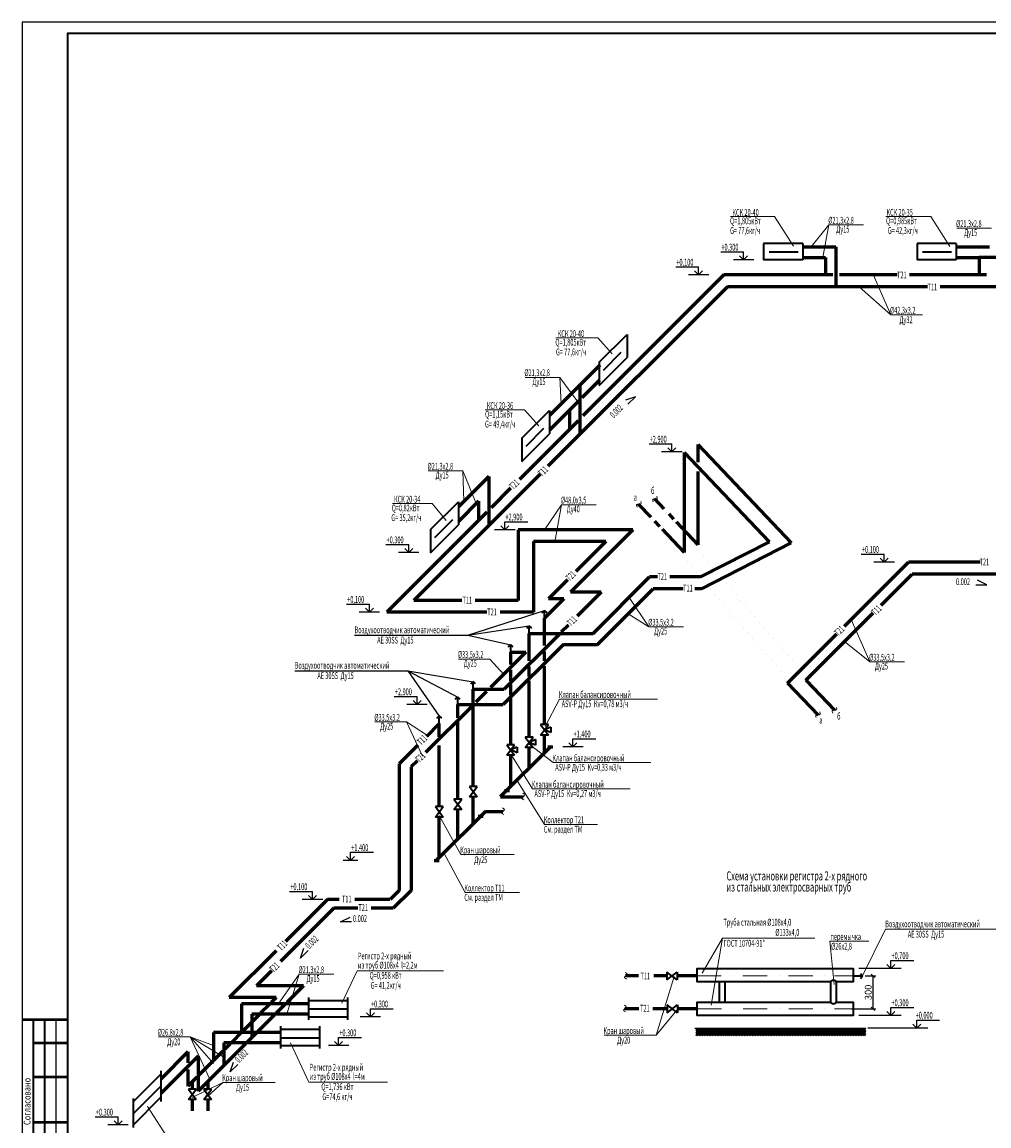
# Model space of a CAD drawing. Units: inches. Extents: x 241736 to 400214, y -230789 to 88517.
# Drawn here: x 315012 to 357570, y -7395 to 41165 of the extents above; entities that cross this region are included whole.
import ezdxf

# ---------------------------------------------------------------- set-up
doc = ezdxf.new("R2010")
doc.units = ezdxf.units.IN
doc.header["$MEASUREMENT"] = 0
for name, pattern in [('HIDDEN2', [4.7625, 3.175, -1.5875]), ('пунктирная', [6.35, 0, -6.35]), ('Штрихпунктирная', [6702.777624, 3527.777672, -1763.888836, 0, -1411.111116])]:
    doc.linetypes.add(name, pattern=pattern)
for name, color, linetype, lineweight in [('DREN', 13, 'HIDDEN2', 40), ('Вентиляция(с надписями)', 7, 'Continuous', 60), ('Объекты_Ном_пера__100', 7, 'Continuous', 35), ('отопление', 3, 'Continuous', 60), ('СХЕМЫ КОНД', 255, 'Continuous', 40), ('труба', 7, 'Continuous', 35)]:
    doc.layers.add(name, color=color, linetype=linetype, lineweight=lineweight)
doc.styles.add('GOST 2.304', font='CS_Gost2304.shx')
doc.styles.add('Isocpeur Itallic', font='isocpeui.ttf')
doc.styles.add('SPECIF', font='cs_gost2304.shx', dxfattribs={"width": 0.8})
doc.styles.get("Standard").update_dxf_attribs({"font": 'arial.ttf'})
doc.dimstyles.new('Копия(2) SPDS', dxfattribs={"dimscale": 100, "dimtxt": 3, "dimasz": 1.5, "dimexe": 1.25, "dimexo": 0, "dimtad": 1, "dimdec": 0, "dimrnd": 0.001, "dimtxsty": 'Standard', "dimblk": 'OBLIQUE', "dimcen": 2.5, "dimclrd": 1, "dimclre": 1, "dimadec": 0, "dimazin": 2, "dimtfac": 0.75, "dimtdec": 0, "dimtmove": 0, "dimatfit": 3, "dimfxl": 0, "dimtolj": 1, "dimarcsym": 0})

# ---------------------------------------------------------------- blocks, each defined once
blk = doc.blocks.new('_Oblique')
at = {"color": 0, "linetype": 'ByBlock', "lineweight": -2}
blk.add_line((-0.5, -0.5), (0.5, 0.5), dxfattribs=at)
blk = doc.blocks.new('*D3')
at = {"color": 1, "linetype": 'Continuous', "lineweight": -2}
for p, q in [((352125, -796), (352593, -796)), ((352468, -2242), (352468, -796)), ((351518, -2242), (352593, -2242))]:
    blk.add_line(p, q, dxfattribs=at)
at = {"layer": 'Defpoints', "color": 0, "linetype": 'Continuous'}
for p in [(352125, -796), (352468, -796), (351518, -2242)]:
    blk.add_point(p, dxfattribs=at)
at = {"color": 1, "linetype": 'Continuous', "lineweight": -2, "xscale": 150, "yscale": 150, "zscale": 150}
for p, rotation in [((352468, -796), 90), ((352468, -2242), 270)]:
    blk.add_blockref('_Oblique', p, dxfattribs=dict(at, rotation=rotation))
at = {"color": 0, "linetype": 'Continuous', "lineweight": 25, "insert": (352256, -1519), "char_height": 300, "attachment_point": 5, "rotation": 90, "style": 'Isocpeur Itallic'}
blk.add_mtext('\\A1;300', dxfattribs=at)

msp = doc.modelspace()

# ---------------------------------------------------------------- hatches: boundary and pattern name
h = msp.add_hatch()
h.set_pattern_fill('ANSI31', color=256, scale=400, angle=180, style=0)
h.set_pattern_definition([(225, (384510.3, -84506.804), (35.35534, -35.35534), [])])
h.paths.add_polyline_path([(352153.3, -3088.8), (344663, -3088.8), (344663, -3433.8), (352153.3, -3433.8)])

# ---------------------------------------------------------------- linework, layer by layer
at = {"ltscale": 2}
for p, q in [((345765.5, 31054.8), (346771.8, 31054.8)), ((347221.8, 30701.2), (346321.8, 30701.2)), ((346596.5, 30876.5), (346771.8, 30701.2)), ((346771.8, 30701.2), (346771.8, 31054.8)), ((346771.8, 30701.2), (346947.2, 30876.5)), ((343782.1, 30393.2), (344788.4, 30393.2)), ((344613.1, 30214.9), (344788.4, 30039.6)), ((344788.4, 30039.6), (344788.4, 30393.2)), ((344788.4, 30039.6), (344963.8, 30214.9)), ((345238.4, 30039.6), (344338.4, 30039.6)), ((342608, 22608.1), (343614.3, 22608.1)), ((343439, 22429.8), (343614.3, 22254.5)), ((343614.3, 22254.5), (343614.3, 22608.1)), ((343614.3, 22254.5), (343789.6, 22429.8)), ((344064.3, 22254.5), (343164.3, 22254.5)), ((336084.7, 19008.1), (336260, 18832.8)), ((336260, 19186.5), (337266.4, 19186.5)), ((336260, 18832.8), (336260, 19186.5)), ((336260, 18832.8), (336435.4, 19008.1)), ((336710, 18832.8), (335810, 18832.8)), ((331026.8, 18178.7), (332033.1, 18178.7)), ((331857.8, 18000.4), (332033.1, 17825.1)), ((332033.1, 17825.1), (332033.1, 18178.7)), ((332033.1, 17825.1), (332208.4, 18000.4)), ((332483.1, 17825.1), (331583.1, 17825.1)), ((351950.5, 17755.8), (352956.8, 17755.8)), ((352781.5, 17577.4), (352956.8, 17402.1)), ((352956.8, 17402.1), (352956.8, 17755.8)), ((352956.8, 17402.1), (353132.2, 17577.4)), ((353406.8, 17402.1), (352506.8, 17402.1)), ((329294.1, 15558.3), (330300.4, 15558.3)), ((330300.4, 15204.6), (330300.4, 15558.3)), ((330750.4, 15204.6), (329850.4, 15204.6)), ((330125.1, 15379.9), (330300.4, 15204.6)), ((330300.4, 15204.6), (330475.7, 15379.9)), ((331391.2, 11496.6), (332397.6, 11496.6)), ((332222.3, 11318.3), (332397.6, 11142.9)), ((332397.6, 11142.9), (332397.6, 11496.6)), ((332397.6, 11142.9), (332572.9, 11318.3)), ((332847.6, 11142.9), (331947.6, 11142.9)), ((339707.1, 9286.5), (338807.1, 9286.5)), ((339081.8, 9461.8), (339257.1, 9286.5)), ((339257.1, 9640.1), (340263.5, 9640.1)), ((339257.1, 9286.5), (339257.1, 9640.1)), ((339257.1, 9286.5), (339432.4, 9461.8)), ((329297.6, 4463), (329472.9, 4287.6)), ((329472.9, 4641.3), (330479.3, 4641.3)), ((329472.9, 4287.6), (329472.9, 4641.3)), ((329472.9, 4287.6), (329648.2, 4463)), ((329789.8, 4287.6), (329146.6, 4287.6)), ((326789.3, 2922.6), (327795.7, 2922.6)), ((327795.7, 2569), (327795.7, 2922.6)), ((328245.7, 2569), (327345.7, 2569)), ((327620.4, 2744.3), (327795.7, 2569)), ((327795.7, 2569), (327971, 2744.3)), ((353702.7, -467.1), (351844.4, -467.1)), ((353077.4, -291.7), (353252.7, -467.1)), ((353252.7, -113.4), (354258.9, -113.4)), ((353252.7, -467.1), (353252.7, -113.4)), ((353252.7, -467.1), (353428, -291.7)), ((330166.8, -2416.5), (330342.1, -2591.8)), ((330342.1, -2238.2), (331348.2, -2238.2)), ((330342.1, -2591.8), (330342.1, -2238.2)), ((330342.1, -2591.8), (330517.4, -2416.5)), ((353077.4, -2363.1), (353252.7, -2538.4)), ((353252.7, -2184.7), (354258.9, -2184.7)), ((353252.7, -2538.4), (353252.7, -2184.7)), ((353252.7, -2538.4), (353428, -2363.1)), ((330792.1, -2591.8), (329892.1, -2591.8)), ((353702.7, -2538.4), (351842.9, -2538.4)), ((354391.2, -2738.4), (355397.3, -2738.4)), ((354391.2, -3092), (354391.2, -2738.4)), ((354883.5, -3092), (352242.4, -3092)), ((354215.9, -2916.7), (354391.2, -3092)), ((354391.2, -3092), (354566.5, -2916.7)), ((329395.6, -3858.9), (328495.6, -3858.9)), ((328770.2, -3683.6), (328945.6, -3858.9)), ((328945.6, -3505.3), (329951.7, -3505.3)), ((328945.6, -3858.9), (328945.6, -3505.3)), ((328945.6, -3858.9), (329120.9, -3683.6)), ((318230.9, -6997), (319237.2, -6997)), ((319061.9, -7175.4), (319237.2, -7350.7)), ((319237.2, -7350.7), (319237.2, -6997)), ((319237.2, -7350.7), (319412.5, -7175.4)), ((319687.2, -7350.7), (318787.2, -7350.7))]:
    msp.add_line(p, q, dxfattribs=at)
for p, q in [((334629.5, 14190.9), (338013.4, 15273.7)), ((334628.9, 14190.8), (337333.8, 14600.9)), ((329643, 14190.8), (334628.9, 14190.8)), ((334628.9, 14190.8), (336522.7, 13772)), ((327011.7, 12631), (331997.5, 12631)), ((331997.5, 12631), (333377.6, 10632.5)), ((331997.5, 12631), (334862.1, 12145.9)), ((331997.5, 12631), (334193.8, 11469.8)), ((344627.7, -3088.8), (352156.1, -3088.8))]:
    msp.add_line(p, q)
at = {"linetype": 'Continuous', "lineweight": 50}
for p, q in [((317011.5, -2734.7), (315011.5, -2734.7)), ((315511.5, -3734.7), (317011.5, -3734.7)), ((315511.5, -5234.7), (317011.5, -5234.7)), ((315511.5, -7234.7), (317011.5, -7234.7))]:
    msp.add_line(p, q, dxfattribs=at)
at = {"linetype": 'Continuous', "lineweight": 25}
msp.add_line((316511.5, -9234.7), (316511.5, -2734.7), dxfattribs=at)
msp.add_lwpolyline([(315011.5, -18234.7), (399111.5, -18234.7), (399111.5, 41165.3), (315011.5, 41165.3), (315011.5, -18234.7)], dxfattribs=at)
at = {"layer": 'DREN', "color": 7, "linetype": 'Continuous', "lineweight": 25}
for p, q in [((342006.7, 24685.9), (341567.9, 24539.7)), ((341671.8, 24351), (342006.7, 24685.9)), ((357473.9, 16406), (357060.2, 16612.8)), ((357000.3, 16406), (357473.9, 16406)), ((329033.4, 1585), (329447.1, 1791.8)), ((329507.1, 1585), (329033.4, 1585)), ((327263.8, -13.5), (327410.1, 425.2)), ((327598.7, 321.4), (327263.8, -13.5)), ((324168.1, -5022.2), (324314.3, -4583.4)), ((324503, -4687.2), (324168.1, -5022.2))]:
    msp.add_line(p, q, dxfattribs=at)
at = {"layer": 'Вентиляция(с надписями)', "color": 5, "lineweight": 20}
for p, q in [((346194, 32612.3), (348136.9, 32612.3)), ((348136.9, 32612.3), (348962.2, 31312.5)), ((353028.4, 32610.7), (355008.2, 32610.7)), ((355008.2, 32610.7), (355848.1, 31289.7)), ((350527.2, 32245.3), (349744.5, 31279.5)), ((350527.2, 32245.3), (350260, 30815.7)), ((350524.7, 32242.7), (352053.2, 32242.7)), ((356151.1, 32092.3), (357679.6, 32092.3)), ((353251.3, 28284.5), (352480.7, 30056.1)), ((353251.3, 28284.5), (351862.6, 29520)), ((353251.3, 28284.5), (354643.6, 28284.5)), ((338505.6, 27279.3), (340350.6, 27279.3)), ((340350.6, 27279.3), (340991.1, 26577.2)), ((337149.5, 25536.7), (338678, 25536.7)), ((338678, 25536.7), (339474.7, 24459.9)), ((338678, 25536.7), (338741.8, 24374.7)), ((335393.7, 24106.5), (337120.6, 24106.5)), ((337120.6, 24106.5), (337761.1, 23404.3)), ((332887.7, 21422.5), (334416.2, 21422.5)), ((334416.2, 21422.5), (335000.9, 19986.2)), ((334416.2, 21422.5), (334454, 20082.7)), ((331309.8, 19985.4), (333059.6, 19985.4)), ((333059.6, 19985.4), (333682.7, 19243.7)), ((338753.3, 19932.6), (338011.3, 18823.3)), ((338753.3, 19932.6), (338469.3, 18303.6)), ((338753.3, 19932.6), (340281.8, 19932.6)), ((342599.8, 14559.2), (341735.1, 15857.9)), ((342599.8, 14559.2), (341689.5, 15133.5)), ((352321, 13019), (351511.7, 14886.9)), ((342599.8, 14559.2), (344128.3, 14559.2)), ((352321, 13019), (351212.2, 13908.6)), ((334220.6, 13141), (335601.9, 13141)), ((335601.9, 13141), (336211.6, 12457.6)), ((352321, 13019), (353849.5, 13019)), ((338669.2, 11381.1), (338038.2, 10171.2)), ((338664.2, 11381.1), (342976.8, 11381.1)), ((330544.8, 10375.3), (331926.2, 10375.3)), ((331926.2, 10375.3), (332854.4, 9784)), ((331926.2, 10375.3), (332639.6, 8875.7)), ((338386.6, 8586.7), (337337.9, 9395)), ((337472.1, 7430.5), (336529.8, 8957)), ((338381.6, 8586.7), (342694.2, 8586.7)), ((338001.9, 5867.7), (336790.7, 7809.2)), ((337467.1, 7430.5), (341779.7, 7430.5)), ((334320.8, 4540.6), (333363.8, 6266.5)), ((338001.7, 5867.7), (340336.8, 5867.7)), ((334508, 2868.6), (333583.4, 4618.2)), ((334320.8, 4540.6), (336666.3, 4540.6)), ((334503, 2868.6), (336902.5, 2868.6)), ((353009.7, 1254.3), (352008.9, -796.4)), ((353009.7, 1254.3), (357987.9, 1254.3)), ((345837.7, 866.1), (344950, -677)), ((345837.7, 866.1), (345341.8, -2081.1)), ((345837.7, 866.1), (349910.9, 866.1)), ((350559.4, 734.7), (352284.5, 734.7)), ((350559.4, 734.7), (350754.4, -1172.5)), ((327205.7, -723.9), (326286.5, -2031.9)), ((327205.7, -723.9), (326666, -2477.3)), ((327205.7, -723.9), (328734.2, -723.9)), ((329755, -574.3), (329087.3, -1990.8)), ((329755, -574.3), (333562.8, -574.3)), ((342926.8, -3407.8), (343709.1, -822.8)), ((342926.8, -3407.8), (343828.9, -2299.8)), ((321022.1, -3479.9), (322414.3, -3479.9)), ((322414.3, -3479.9), (323435.7, -4648.6)), ((322414.3, -3479.9), (323277.2, -5341.4)), ((322414.3, -3479.9), (323432.2, -3850.5)), ((322414.3, -3479.9), (323892.9, -4374)), ((327630.8, -5470.2), (326828.7, -3733)), ((340627.3, -3407.8), (342926.8, -3407.8)), ((323848.5, -5481.6), (322501.8, -6139.8)), ((323848.5, -5481.6), (323178.1, -6095.6)), ((323848.5, -5481.6), (326148, -5481.6)), ((327630.8, -5470.2), (331097.3, -5470.2)), ((321650.6, -8272.1), (320530.9, -6542.9))]:
    msp.add_line(p, q, dxfattribs=at)
at = {"layer": 'Вентиляция(с надписями)', "color": 5, "linetype": 'Штрихпунктирная', "lineweight": 20, "ltscale": 0.3}
for p, q in [((344732.1, -796.4), (351667.3, -796.4)), ((344734.2, -2242.4), (351703.2, -2242.4))]:
    msp.add_line(p, q, dxfattribs=at)
at = {"layer": 'Вентиляция(с надписями)', "color": 5, "lineweight": 20}
for points in [[(342081.2, 19831.4), (342066.6, 19946.7), (342250, 19971.8), (342242.4, 20081.8)], [(342791.5, 20062), (342776.9, 20177.3), (342960.2, 20202.5), (342952.7, 20312.4)], [(349968.7, 10565.6), (349954.1, 10680.9), (350137.4, 10706.1), (350129.9, 10816)], [(350694.1, 10768.4), (350679.5, 10883.7), (350862.8, 10908.9), (350855.3, 11018.8)], [(337108, 6947.4), (337018, 7021), (337133.6, 7165.5), (337052.4, 7240)], [(336216.8, 6302.8), (336126.8, 6376.3), (336242.4, 6520.8), (336161.3, 6595.4)], [(341613.6, -933.4), (341523.6, -859.9), (341639.2, -715.4), (341558, -640.9)], [(341579.9, -2377.4), (341489.9, -2303.9), (341605.5, -2159.4), (341524.3, -2084.8)]]:
    msp.add_spline(points, degree=3, dxfattribs=at)
at = {"layer": 'Объекты_Ном_пера__100', "linetype": 'Continuous'}
for p, q in [((315511.5, -9234.7), (315511.5, -2734.7)), ((316011.5, -9234.7), (316011.5, -2734.7))]:
    msp.add_line(p, q, dxfattribs=at)
msp.add_lwpolyline([(317011.5, -17734.7), (398611.5, -17734.7), (398611.5, 40665.3), (317011.5, 40665.3), (317011.5, -17734.7)], dxfattribs=at)
at = {"layer": 'отопление', "color": 3}
for p, q in [((349378.6, 31270.7), (350835.8, 31270.7)), ((350835.8, 31270.7), (350835.8, 29520)), ((356130.3, 31270.7), (357587.6, 31270.7)), ((349378.6, 30815.7), (350380.8, 30815.7)), ((350380.8, 30815.7), (350380.8, 30047.9)), ((356130.3, 30815.7), (357132.6, 30815.7)), ((357132.6, 30815.7), (357132.6, 30047.9)), ((359034.8, 30815.7), (357132.6, 30815.7)), ((345902.6, 30039.6), (339699.2, 23836.2)), ((350697.6, 30039.6), (345902.6, 30039.6)), ((353529.5, 30039.6), (350992.4, 30039.6)), ((357468.7, 30039.6), (354066.1, 30039.6)), ((346056.9, 29520), (338158.9, 21622.1)), ((354863.9, 29520), (346056.9, 29520)), ((376273.8, 29520), (355427.4, 29520)), ((340447.9, 26076.6), (339112.4, 24741.2)), ((340432.8, 25418.1), (339654.8, 24640.1)), ((339567.8, 25196.5), (339567.8, 23030.9)), ((339112.8, 24741.5), (338232.4, 23861.1)), ((339519.3, 24504.6), (338232.4, 23217.6)), ((339112.8, 24098.1), (339112.8, 23249.8)), ((339483.6, 23620.6), (336906.6, 21043.5)), ((344760.3, 22581.7), (348871.4, 18252)), ((344760.3, 22581.7), (344760.3, 21798.4)), ((344161.4, 22233.8), (347900.3, 18296.1)), ((344161.4, 22233.8), (344161.4, 17827.4)), ((344760.3, 21400.8), (344760.3, 18175.3)), ((337809.9, 21273.1), (332261, 15724.1)), ((335552, 21180.7), (334216.5, 19845.3)), ((335552, 21180.7), (335552, 19015.1)), ((336517.6, 20654.5), (335658.7, 19795.6)), ((335097, 20082.3), (334216.5, 19201.8)), ((335097, 20082.3), (335097, 19233.9)), ((342136.8, 19959.6), (342687.1, 19380.1)), ((342848.6, 20188.6), (343263.4, 19751.8)), ((335472.2, 19609.2), (331067.6, 15204.6)), ((343476.9, 19526.9), (343692.6, 19299.7)), ((342854.8, 19203.5), (343067.5, 18979.4)), ((343808.8, 19177.4), (344760.3, 18175.3)), ((341893.8, 18832.8), (336844.9, 18832.8)), ((336844.9, 18832.8), (336844.9, 15724.1)), ((341893.8, 18832.8), (339146.4, 16085.4)), ((343179.7, 18861.3), (344161.4, 17827.4)), ((340702.5, 18313.3), (337518.8, 18313.3)), ((337518.8, 18313.3), (337518.8, 15204.6)), ((340702.5, 18313.3), (339390.4, 17001.2)), ((344879.4, 16757.5), (347904.3, 18298.2)), ((344917, 16238), (348871.4, 18252)), ((351219, 14594.2), (354027, 17402.1)), ((357177.2, 17402.1), (354027, 17402.1)), ((339013.6, 16624.4), (338625.4, 16236.2)), ((340146, 14268.8), (342634.7, 16757.5)), ((342982.4, 16757.5), (342634.7, 16757.5)), ((344879.4, 16757.5), (343517.7, 16757.5)), ((352820.9, 15517.2), (354186.2, 16882.6)), ((358307.8, 16882.6), (354186.2, 16882.6)), ((338871.3, 16486.5), (338183.2, 15798.5)), ((340506.3, 16085.4), (339146.4, 16085.4)), ((340506.3, 16085.4), (339450, 15029)), ((340344.8, 13788.8), (342794, 16238)), ((344116.1, 16238), (342794, 16238)), ((344917, 16238), (344628, 16238)), ((334366, 15724.1), (332261, 15724.1)), ((336844.9, 15724.1), (334957.1, 15724.1)), ((338863.5, 15798.5), (338010.4, 14945.4)), ((338863.5, 15798.5), (338183.2, 15798.5)), ((338859.5, 15798.5), (338777.7, 15716.7)), ((335462.4, 15204.6), (331067.6, 15204.6)), ((337518.8, 15204.6), (336053.4, 15204.6)), ((349514.6, 12210.9), (352477.1, 15173.4)), ((338010.4, 13734.2), (338010.4, 14945.4)), ((339062.6, 14641.7), (338746.7, 14325.8)), ((338646.2, 14225.3), (336238.7, 11817.8)), ((337333.8, 13065.2), (337333.8, 14268.8)), ((337333.8, 14268.8), (340146, 14268.8)), ((348707.3, 12082.5), (350872, 14247.2)), ((338837.9, 13788.8), (336190.2, 11141.1)), ((338837.9, 13788.8), (340344.8, 13788.8)), ((337185.2, 13441), (335635.6, 11891.4)), ((336521.5, 12898.7), (336521.5, 13441)), ((336521.5, 13441), (337185.2, 13441)), ((338010.4, 13067.7), (338010.4, 13479.7)), ((336521.5, 12185.2), (336521.5, 12668.2)), ((337333.8, 12378.2), (337333.8, 12813.2)), ((338010.4, 10258.9), (338010.4, 12833.7)), ((337333.8, 9706.8), (337333.8, 12191.2)), ((349514.6, 12210.9), (350770.3, 10888.4)), ((334866.6, 11214.2), (334866.6, 11817.8)), ((334866.6, 11817.8), (336238.7, 11817.8)), ((335458.1, 11713.9), (334985.8, 11241.6)), ((336521.5, 11552.2), (336521.5, 12019.7)), ((348707.3, 12082.5), (350049.6, 10668.9)), ((336521.5, 9375.9), (336521.5, 11408.2)), ((334788.8, 11044.6), (332775.2, 9031)), ((334189.9, 10559.2), (334189.9, 11141.1)), ((334189.9, 11141.1), (336190.2, 11141.1)), ((334866.6, 7535.9), (334866.6, 11053.7)), ((333377.6, 10307.2), (332813.8, 9743.4)), ((333377.6, 9720.2), (333377.6, 10313.3)), ((334189.9, 6983.9), (334189.9, 10365.2)), ((338010.4, 9028.9), (338010.4, 9800.5)), ((332432.6, 9362.2), (331604.4, 8534)), ((333377.6, 6652.9), (333377.6, 9340.7)), ((338266.5, 9285), (336060.5, 7079)), ((337333.8, 8352.3), (337333.8, 9248.4)), ((338156.9, 9286.5), (338376, 9286.5)), ((336521.5, 7540), (336521.5, 8917.5)), ((331604.4, 8534), (331604.4, 2966.2)), ((332410.9, 8666.7), (332142.7, 8398.4)), ((332142.7, 8398.4), (332142.7, 2968.4)), ((336242.9, 7363.5), (336462, 7363.5)), ((334866.6, 5901.3), (334866.6, 7077.5)), ((336063.4, 7081.9), (337063.6, 7081.9)), ((335403.1, 6437.8), (333255.4, 4290.1)), ((334189.9, 5224.6), (334189.9, 6525.5)), ((335403.1, 6437.8), (336173.1, 6437.8)), ((333377.6, 4412.3), (333377.6, 6194.5)), ((335094.7, 6231.5), (335313.8, 6231.5)), ((333156.9, 4286.7), (333376, 4286.7)), ((331604.4, 2966.2), (331207.2, 2569)), ((332142.7, 2968.3), (331352.4, 2178)), ((328450.9, 2569), (326602.3, 720.4)), ((328971, 2569), (328450.9, 2569)), ((331203.8, 2569), (329657.7, 2569)), ((328733.8, 2178), (326390.4, -165.3)), ((329788.4, 2178), (328733.8, 2178)), ((331352.4, 2178), (330376.3, 2178)), ((326191.5, 309.6), (324131.3, -1750.6)), ((325989.7, -566), (325324.7, -1231.1)), ((342143.8, -798.4), (341569.8, -798.4)), ((343390.7, -798.4), (342816.6, -798.4)), ((344734.2, -798.4), (343849.1, -798.4)), ((327396.3, -1231.1), (325324.7, -1231.1)), ((327396.3, -1231.1), (326665.8, -1961.6)), ((326203, -1750.6), (324131.3, -1750.6)), ((326203, -1750.6), (325982.9, -1970.6)), ((327612.5, -2022.3), (324666.3, -2022.3)), ((324666.3, -2022.3), (324666.3, -3287.3)), ((325900.1, -2053.5), (325512.2, -2441.4)), ((326562.8, -2064.6), (326197.9, -2429.5)), ((342156.8, -2242.4), (341536.1, -2242.4)), ((343403.6, -2242.4), (342782.9, -2242.4)), ((344734.2, -2242.4), (343862, -2242.4)), ((325091.2, -2862.3), (324665.6, -3288)), ((326105.2, -2522.3), (324922.8, -3704.6)), ((327612.5, -2477.3), (325121.3, -2477.3)), ((325121.3, -2477.3), (325121.3, -3245.1)), ((325446.5, -2507), (325158.5, -2795)), ((326384.2, -3290.2), (323437.9, -3290.2)), ((323437.9, -3290.2), (323437.9, -4515.6)), ((324661.6, -3292), (324255.5, -3698)), ((325121.3, -3333.9), (325121.3, -3506.2)), ((324846.5, -3780.9), (322763.9, -5863.6)), ((326384.2, -3745.2), (323892.9, -3745.2)), ((323892.9, -3745.2), (323892.9, -4734.5)), ((324172.5, -3781.1), (323937, -4016.6)), ((322308.9, -4140.4), (321117.3, -5331.9)), ((322763.9, -4328.8), (321117.3, -5975.4)), ((322308.9, -4140.4), (322308.9, -4615.9)), ((322763.9, -4328.8), (322763.9, -5863.6)), ((323847.6, -4106), (322793.2, -5160.4)), ((322308.9, -4916.3), (322308.9, -5644.7)), ((322697.7, -5255.9), (322308.9, -5644.7)), ((322503.3, -5450.3), (322503.3, -5771)), ((323184.2, -5450.3), (323184.2, -5771)), ((322503.3, -6229.4), (322503.3, -6724.8)), ((323184.2, -6229.4), (323184.2, -6724.8))]:
    msp.add_line(p, q, dxfattribs=at)
at = {"layer": 'СХЕМЫ КОНД', "color": 7, "linetype": 'пунктирная', "lineweight": 25, "ltscale": 50}
for p, q in [((350049.6, 10668.9), (342155.1, 19958.9)), ((350770.3, 10888.4), (342848.6, 20188.6))]:
    msp.add_line(p, q, dxfattribs=at)
at = {"layer": 'труба'}
for p, q in [((349378.6, 31421.2), (347652.9, 31421.2)), ((347652.9, 31421.2), (347652.9, 30701.2)), ((349378.6, 31421.2), (349378.6, 30701.2)), ((356130.3, 31421.2), (354404.6, 31421.2)), ((354404.6, 31421.2), (354404.6, 30701.2)), ((356130.3, 31421.2), (356130.3, 30701.2)), ((349378.6, 30701.2), (347652.9, 30701.2)), ((349171, 31046.4), (347894.9, 31046.4)), ((356130.3, 30701.2), (354404.6, 30701.2)), ((355922.8, 31046.4), (354646.6, 31046.4)), ((340419.3, 26200.4), (341639.6, 27420.7)), ((341639.6, 27420.7), (341639.6, 26402.5)), ((340419.3, 25182.2), (341639.6, 26402.5)), ((340602.6, 25853.7), (341389, 26640.2)), ((340419.3, 26200.4), (340419.3, 25182.2)), ((337012.1, 22854.7), (338232.4, 24075)), ((338232.4, 24075), (338232.4, 23056.8)), ((337012.1, 21836.5), (338232.4, 23056.8)), ((337012.1, 22854.7), (337012.1, 21836.5)), ((337195.4, 22508), (337981.8, 23294.5)), ((332996.2, 18838.9), (334216.5, 20059.2)), ((334216.5, 20059.2), (334216.5, 19040.9)), ((332996.2, 17820.6), (334216.5, 19040.9)), ((333179.6, 18492.2), (333966, 19278.6)), ((332996.2, 18838.9), (332996.2, 17820.6)), ((337904.4, 15184), (338013.4, 15280.5)), ((338013.4, 14948.4), (338013.4, 15280.5)), ((338122.3, 15184), (338013.4, 15280.5)), ((337224.8, 14504.4), (337333.8, 14600.9)), ((337333.8, 14268.8), (337333.8, 14600.9)), ((337442.7, 14504.4), (337333.8, 14600.9)), ((336412.5, 13676.6), (336521.5, 13773.1)), ((336521.5, 13441), (336521.5, 13773.1)), ((336630.4, 13676.6), (336521.5, 13773.1)), ((334757.6, 12053.4), (334866.6, 12149.9)), ((334866.6, 11817.8), (334866.6, 12149.9)), ((334975.5, 12053.4), (334866.6, 12149.9)), ((334081, 11376.8), (334189.9, 11473.2)), ((334189.9, 11141.1), (334189.9, 11473.2)), ((334298.9, 11376.8), (334189.9, 11473.2)), ((333268.7, 10548.9), (333377.6, 10645.4)), ((333377.6, 10313.3), (333377.6, 10645.4)), ((333486.6, 10548.9), (333377.6, 10645.4)), ((337838.5, 9800.5), (338182.3, 10258.9)), ((337838.5, 10258.9), (338182.3, 9800.5)), ((338182.3, 10258.9), (337838.5, 10258.9)), ((338182.3, 9800.5), (337838.5, 9800.5)), ((338286.2, 10151.5), (338010.4, 10029.7)), ((338286.2, 9908), (338010.4, 10029.7)), ((338286.2, 10151.5), (338286.2, 9908)), ((336349.3, 8917.5), (336693.1, 9375.9)), ((336349.3, 9375.9), (336693.1, 8917.5)), ((336693.1, 9375.9), (336349.3, 9375.9)), ((336797.1, 9268.5), (336521.2, 9146.7)), ((336797.1, 9268.5), (336797.1, 9025)), ((337161.9, 9248.4), (337505.7, 9706.8)), ((337161.9, 9706.8), (337505.7, 9248.4)), ((337505.7, 9706.8), (337161.9, 9706.8)), ((337505.7, 9248.4), (337161.9, 9248.4)), ((337610.1, 9599.9), (337334.2, 9478.2)), ((337610.1, 9356.4), (337334.2, 9478.2)), ((337610.1, 9599.9), (337610.1, 9356.4)), ((336693.1, 8917.5), (336349.3, 8917.5)), ((336797.1, 9025), (336521.2, 9146.7)), ((334700.8, 7077.5), (335044.6, 7535.9)), ((334700.8, 7535.9), (335044.6, 7077.5)), ((335044.6, 7535.9), (334700.8, 7535.9)), ((334019.8, 6525.5), (334363.6, 6983.9)), ((334019.8, 6983.9), (334363.6, 6525.5)), ((334363.6, 6983.9), (334019.8, 6983.9)), ((335044.6, 7077.5), (334700.8, 7077.5)), ((333205.7, 6194.5), (333549.5, 6652.9)), ((333205.7, 6652.9), (333549.5, 6194.5)), ((333549.5, 6652.9), (333205.7, 6652.9)), ((334363.6, 6525.5), (334019.8, 6525.5)), ((333549.5, 6194.5), (333205.7, 6194.5)), ((343849.1, -970.3), (343390.7, -626.5)), ((343390.7, -970.3), (343849.1, -626.5)), ((343390.7, -626.5), (343390.7, -970.3)), ((343849.1, -626.5), (343849.1, -970.3)), ((351592.8, -796.4), (352008.9, -796.4)), ((351912.4, -687.5), (352008.9, -796.4)), ((351912.4, -905.4), (352008.9, -796.4)), ((345693.1, -1059.8), (345693.1, -1946)), ((345942.9, -1059.8), (345942.9, -1946)), ((350597.5, -1059.8), (350597.5, -1946)), ((350847.4, -1059.8), (350847.4, -1946)), ((327612.5, -1742.6), (327612.5, -2721.8)), ((327612.5, -1871.8), (329338.3, -1871.8)), ((329338.3, -1742.6), (329338.3, -2721.8)), ((327612.5, -2246.6), (329338.3, -2246.6)), ((343862, -2414.3), (343403.6, -2070.5)), ((343403.6, -2414.3), (343862, -2070.5)), ((343403.6, -2070.5), (343403.6, -2414.3)), ((343862, -2070.5), (343862, -2414.3)), ((327612.5, -2591.8), (329338.3, -2591.8)), ((326384.2, -3010.5), (326384.2, -3989.7)), ((326384.2, -3139.8), (328109.9, -3139.8)), ((328109.9, -3010.5), (328109.9, -3989.7)), ((326384.2, -3514.5), (328109.9, -3514.5)), ((326384.2, -3859.8), (328109.9, -3859.8)), ((319897, -6338.3), (321117.3, -5118)), ((321117.3, -4972.7), (321117.3, -6321.3)), ((319897, -6868.3), (321117.3, -5648)), ((322331.4, -6229.4), (322675.2, -5771)), ((322331.4, -5771), (322675.2, -6229.4)), ((322675.2, -5771), (322331.4, -5771)), ((323012.3, -6229.4), (323356.1, -5771)), ((323012.3, -5771), (323356.1, -6229.4)), ((323356.1, -5771), (323012.3, -5771)), ((319897, -7356.5), (321117.3, -6136.2)), ((319897, -6193), (319897, -7469.1)), ((322675.2, -6229.4), (322331.4, -6229.4)), ((323356.1, -6229.4), (323012.3, -6229.4))]:
    msp.add_line(p, q, dxfattribs=at)
for points in [[(350597.5, -1059.8), (344734.2, -1059.8), (344734.2, -467.1), (351594.7, -467.1), (351594.7, -1059.8), (350847.4, -1059.8)], [(350847.4, -1946), (351594.7, -1946), (351594.7, -2538.7), (344734.2, -2538.7), (344734.2, -1946), (350597.5, -1946)]]:
    msp.add_lwpolyline(points, dxfattribs=at)
for centre, start, end in [((350722.4, -1132), 30.03262, 149.96738), ((350722.4, -1873.8), 210.03262, 329.96738)]:
    msp.add_arc(centre, 144.3, start, end, dxfattribs=at)

# ---------------------------------------------------------------- texts
at = {"linetype": 'Continuous', "lineweight": 25, "style": 'SPECIF', "width": 0.6}
for s, height, p in [('Q=1,805кВт', 300, (346173.8, 32272.2)), ('КСК 20-40', 300, (346278, 32641.6)), ('%%C21,3х2,8', 300, (350498.6, 32296.1)), ('Q=0,985кВт', 300, (353042.2, 32274.3)), ('КСК 20-35', 300, (353059.7, 32645.5)), ('G= 77,6кг/ч', 300, (346176.7, 31846.7)), ('Ду15', 300, (350852.2, 31906.2)), ('G= 42,3кг/ч', 300, (353117, 31846.7)), ('%%C21,3х2,8', 300, (356124.9, 32145.7)), ('Ду15', 300, (356478.5, 31755.7)), ('+0,300', 300, (345794.8, 31112.4)), ('+0,100', 300, (343811.4, 30450.8)), ('Т21', 300, (353526.4, 29892.5)), ('Т11', 300, (354867, 29362.7)), ('%%C42,3х3,2', 300, (353215.3, 28337.9)), ('Ду32', 300, (353633.4, 27919.8)), ('Q=1,805кВт', 300, (338485.5, 26928.6)), ('КСК 20-40', 300, (338589.7, 27308.6)), ('G= 77,6кг/ч', 300, (338513.8, 26504.6)), ('%%C21,3х2,8', 300, (337123.4, 25590)), ('Ду15', 300, (337477, 25200.1)), ('КСК 20-36', 300, (335466.7, 24144.7)), ('Q=1,15кВт', 300, (335393, 23764.7)), ('G= 49,4кг/ч', 300, (335389.9, 23328.9)), ('+2,900', 300, (342637.3, 22665.7)), ('%%C21,3х2,8', 300, (332861.5, 21475.9)), ('Ду15', 300, (333215.1, 21085.9)), ('б', 300, (342697.4, 20404)), ('Q=0,82кВт', 300, (331282, 19641.1)), ('КСК 20-34', 300, (331384, 20024)), ('%%C48,0х3,5', 300, (338727.2, 19986)), ('а', 300, (341936.1, 20110.5)), ('G= 35,2кг/ч', 300, (331263.4, 19214.2)), ('+2,900', 300, (336289.4, 19244)), ('Ду40', 300, (338984.1, 19596)), ('+0,300', 300, (331056.1, 18236.3)), ('+0,100', 300, (351979.8, 17813.4)), ('Т21', 300, (357158.3, 17265.8)), ('Т21', 300, (342979.4, 16619.5)), ('0.002', 300, (356122.3, 16398)), ('Т11', 300, (344111.6, 16115)), ('+0,100', 300, (329323.4, 15615.8)), ('Т11', 300, (334397.7, 15585.3)), ('Т21', 300, (335490, 15068.7)), ('Воздухоотводчик автоматический', 300, (329645.7, 14278)), ('%%C33,5х3,2', 300, (342573.7, 14612.5)), ('AE 30SS  Ду15', 300, (330641.4, 13826.4)), ('Ду25', 300, (342830.6, 14222.6)), ('%%C33,5х3,2', 300, (334194.5, 13194.3)), ('%%C33,5х3,2', 300, (352294.9, 13072.3)), ('Воздухоотводчик автоматический', 300, (327014.4, 12718.1)), ('Ду25', 300, (334451.4, 12804.4)), ('Ду25', 300, (352551.8, 12682.4)), ('AE 30SS  Ду15', 300, (328010, 12266.5)), ('+2,900', 300, (331420.6, 11554.2)), ('Клапан балансировочный', 300, (338638.1, 11434.4)), ('ASV-P Ду15  Кv=0,78 м3/ч', 300, (338763.9, 11027)), ('%%C33,5х3,2', 300, (330518.7, 10428.7)), ('б', 300, (350887.2, 10479.5)), ('Ду25', 300, (330775.6, 10038.7)), ('а', 300, (350108.8, 10305.6)), ('+1,400', 300, (339286.4, 9697.7)), ('Клапан балансировочный', 300, (338355.4, 8640.1)), ('ASV-P Ду15  Кv=0,33 м3/ч', 300, (338481.2, 8232.6)), ('Клапан балансировочный', 300, (337440.9, 7483.9)), ('ASV-P Ду15  Кv=0,27 м3/ч', 300, (337566.7, 7076.4)), ('Коллектор Т21', 300, (337975.6, 5921.1)), ('См. раздел ТМ', 300, (337975.6, 5506.8)), ('+1,400', 300, (329502.3, 4698.9)), ('Кран шаровый', 300, (334294.7, 4593.9)), ('Ду25', 300, (334916.3, 4164.8)), ('Схема установки регистра 2-х рядного', 400, (346016.8, 3404.9)), ('+0,100', 300, (326818.7, 2980.2)), ('Коллектор Т11', 300, (334476.9, 2922)), ('из стальных электросварных труб', 400, (346016.8, 2917.8)), ('Т11', 300, (329097.5, 2437.2)), ('См. раздел ТМ', 300, (334476.9, 2507.7)), ('Т21', 300, (329815.3, 2062.2)), ('0.002', 300, (329579.9, 1577)), ('Труба стальная %%C108х4,0', 300, (345885.7, 1417)), ('Воздухоотводчик автоматический', 300, (353004.7, 1341.5)), (' %%C133х4,0', 300, (348114, 970.6)), ('перемычка', 300, (350593, 788)), ('AE 30SS  Ду15', 300, (354000.4, 889.8)), ('ГОСТ 10704-91*', 300, (345885.7, 491)), ('%%C26х2,8', 300, (350622, 358.9)), ('Регистр 2-х рядный', 300, (329797.1, -67.4)), ('+0,700', 300, (353281.9, -55.8)), ('%%C21,3х2,8', 300, (327179.6, -670.6)), ('из труб %%C108х4  l=2,2м ', 300, (329797.1, -472.8)), ('Ду15', 300, (327533.2, -1060.5)), ('Q=0,958 кВт', 300, (330308.5, -922)), ('Т11', 300, (342233.9, -951.5)), ('G= 41,2кг/ч', 300, (330356.4, -1361.7)), ('+0,300', 300, (330371.2, -2180.6)), ('+0,300', 300, (353281.9, -2127.1)), ('Т21', 300, (342217.2, -2365.8)), ('+0,000', 300, (354345.2, -2676)), ('%%C26,8х2,8', 300, (320986.1, -3426.5)), ('+0,300', 300, (328974.7, -3447.7)), ('Кран шаровый', 300, (340601.2, -3354.5)), ('Ду20', 300, (321404.1, -3844.7)), ('Ду20', 300, (341207.5, -3769.5)), ('Регистр 2-х рядный', 300, (327673, -4963.3)), ('Кран шаровый', 300, (323822.4, -5428.3)), ('из труб %%C108х4  l=4м ', 300, (327673, -5368.7)), ('Ду15', 300, (324428.7, -5843.3)), ('Q=1,736 кВт', 300, (328184.4, -5817.9)), ('G=74,6 кг/ч', 300, (328232.3, -6257.6)), ('+0,300', 300, (318260.2, -6939.4))]:
    msp.add_text(s, height=height, dxfattribs=at).set_placement(p)
at = {"linetype": 'Continuous', "lineweight": 25}
for s, height, rotation, style, width, p in [('0.002', 300, 45, 'SPECIF', 0.6, (341056.7, 23724.5)), ('Т11', 300, 45, 'SPECIF', 0.6, (337897.8, 21148.5)), ('Т21', 300, 45, 'SPECIF', 0.6, (336631.3, 20571.4)), ('Т21', 300, 45, 'SPECIF', 0.6, (339123, 16547.2)), ('Т11', 300, 45, 'SPECIF', 0.6, (352576.1, 15032.2)), ('Т11', 300, 45, 'SPECIF', 0.6, (339171.6, 14562.4)), ('Т21', 300, 45, 'SPECIF', 0.6, (350940.6, 14131.1)), ('Т11', 300, 45, 'SPECIF', 0.6, (332572.7, 9329.2)), ('Т21', 300, 45, 'SPECIF', 0.6, (332499.8, 8563.8)), ('0.002', 300, 45, 'SPECIF', 0.6, (327655.9, 367.2)), ('Т11', 300, 45, 'SPECIF', 0.6, (326417.8, 291.4)), ('Т21', 300, 45, 'SPECIF', 0.6, (326076.2, -672.5)), ('0.002', 300, 45, 'SPECIF', 0.6, (324560.1, -4641.4)), ('Согласовано', 299.949, 90, 'GOST 2.304', 0.8, (315382.9, -7355.4))]:
    msp.add_text(s, height=height, rotation=rotation, dxfattribs=dict(at, style=style, width=width)).set_placement(p)

# ---------------------------------------------------------------- dimensions: what is measured, and where the dimension line sits
dim = msp.add_linear_dim(base=(352468.5, -796.4), p1=(351517.5, -2242.4), p2=(352124.6, -796.4), angle=90, text='300', dimstyle='Копия(2) SPDS', override={"dimtxsty": 'Isocpeur Itallic', "dimtmove": 1}, dxfattribs=at)
dim.commit()
dim.dimension.update_dxf_attribs({"geometry": '*D3', "text_midpoint": (352256, -1519.4)})

doc.saveas('drawing.dxf')
